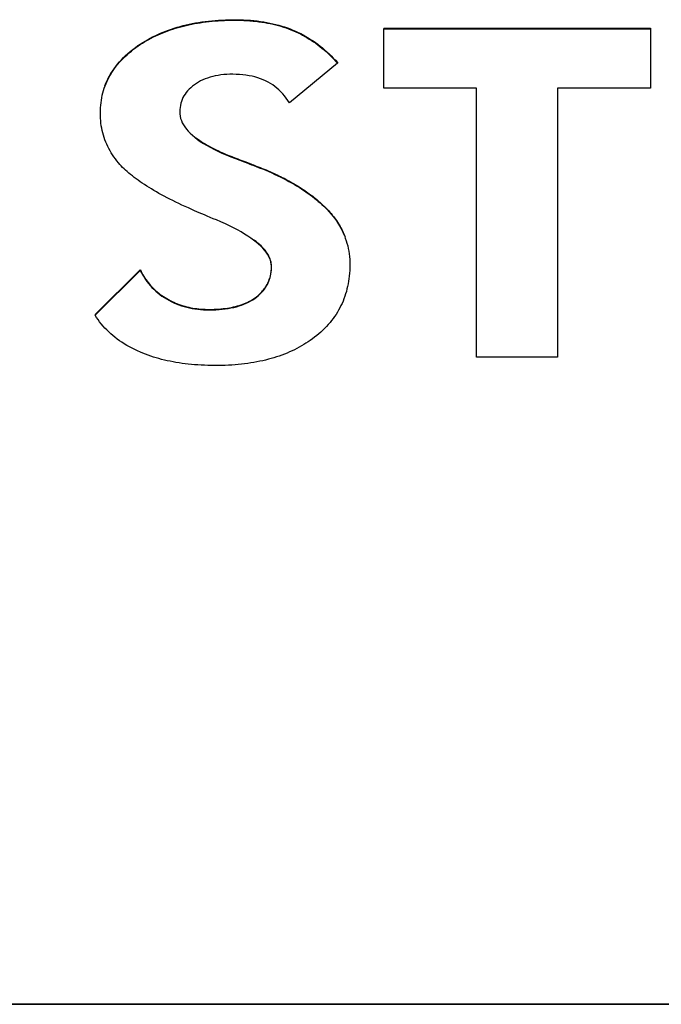
# Model space of a CAD drawing. Extents: x 304 to 540, y 335 to 585.
# Drawn here: x 369 to 370, y 513 to 514 of the extents above; entities that cross this region are included whole.
import ezdxf

# ---------------------------------------------------------------- set-up
doc = ezdxf.new("R2010")
doc.units = 0
doc.layers.add('DEFAULT', color=7, linetype='CONTINUOUS')
doc.layers.add('MP3030230_センサーヘッ', color=7, linetype='CONTINUOUS')

# ---------------------------------------------------------------- blocks, each defined once
blk = doc.blocks.new('SE12')
at = {"layer": 'MP3030230_センサーヘッ', "color": 7, "linetype": 'CONTINUOUS'}
for p, q in [((42.35887, 5.22504), (42.36223, 5.22538)), ((42.36223, 5.22538), (42.36565, 5.22568)), ((42.36561, 5.22518), (42.3687, 5.22541)), ((42.36565, 5.22568), (42.3691, 5.22594)), ((42.3687, 5.22541), (42.37182, 5.2256)), ((42.3691, 5.22594), (42.3726, 5.22614)), ((42.37182, 5.2256), (42.37498, 5.22575)), ((42.3726, 5.22614), (42.37613, 5.22629)), ((42.37498, 5.22575), (42.37818, 5.22586)), ((42.37613, 5.22629), (42.37972, 5.2264)), ((42.37818, 5.22586), (42.38141, 5.22593)), ((42.37972, 5.2264), (42.38334, 5.22646)), ((42.38141, 5.22593), (42.38467, 5.22597)), ((42.38334, 5.22646), (42.38699, 5.22646)), ((42.38467, 5.22597), (42.38793, 5.22595)), ((42.38699, 5.22646), (42.39059, 5.2264)), ((42.38793, 5.22595), (42.39115, 5.22589)), ((42.39059, 5.2264), (42.39414, 5.22628)), ((42.39115, 5.22589), (42.39433, 5.22578)), ((42.39414, 5.22628), (42.39763, 5.2261)), ((42.39433, 5.22578), (42.39745, 5.22561)), ((42.39745, 5.22561), (42.40054, 5.2254)), ((42.39763, 5.2261), (42.40107, 5.22586)), ((42.40054, 5.2254), (42.40358, 5.22513)), ((42.40107, 5.22586), (42.40445, 5.22555)), ((42.40445, 5.22555), (42.40778, 5.22518)), ((42.31608, 5.21504), (42.31887, 5.21607)), ((42.31818, 5.21532), (42.32071, 5.21621)), ((42.31887, 5.21607), (42.3217, 5.21705)), ((42.32071, 5.21621), (42.32326, 5.21707)), ((42.3217, 5.21705), (42.32457, 5.21799)), ((42.32326, 5.21707), (42.32585, 5.21788)), ((42.32457, 5.21799), (42.32748, 5.21887)), ((42.32585, 5.21788), (42.32847, 5.21866)), ((42.32748, 5.21887), (42.33043, 5.21971)), ((42.32847, 5.21866), (42.33113, 5.2194)), ((42.33043, 5.21971), (42.33342, 5.2205)), ((42.33113, 5.2194), (42.33382, 5.2201)), ((42.33342, 5.2205), (42.33645, 5.22123)), ((42.33382, 5.2201), (42.33654, 5.22075)), ((42.33645, 5.22123), (42.33953, 5.22192)), ((42.33654, 5.22075), (42.33929, 5.22137)), ((42.33929, 5.22137), (42.34208, 5.22195)), ((42.33953, 5.22192), (42.34265, 5.22256)), ((42.34208, 5.22195), (42.3449, 5.22249)), ((42.34265, 5.22256), (42.34581, 5.22316)), ((42.3449, 5.22249), (42.34776, 5.22299)), ((42.34581, 5.22316), (42.34901, 5.2237)), ((42.34776, 5.22299), (42.35065, 5.22346)), ((42.34901, 5.2237), (42.35225, 5.22419)), ((42.35065, 5.22346), (42.35357, 5.22388)), ((42.35225, 5.22419), (42.35554, 5.22464)), ((42.35357, 5.22388), (42.35653, 5.22426)), ((42.35554, 5.22464), (42.35887, 5.22504)), ((42.35653, 5.22426), (42.35952, 5.22461)), ((42.35952, 5.22461), (42.36255, 5.22491)), ((42.36255, 5.22491), (42.36561, 5.22518)), ((42.40358, 5.22513), (42.40658, 5.22482)), ((42.40658, 5.22482), (42.40954, 5.22446)), ((42.40778, 5.22518), (42.41106, 5.22475)), ((42.40954, 5.22446), (42.41245, 5.22405)), ((42.41106, 5.22475), (42.41428, 5.22426)), ((42.41245, 5.22405), (42.41532, 5.22359)), ((42.41428, 5.22426), (42.41745, 5.22371)), ((42.41532, 5.22359), (42.41814, 5.22308)), ((42.41745, 5.22371), (42.42056, 5.22309)), ((42.41814, 5.22308), (42.42092, 5.22252)), ((42.42056, 5.22309), (42.42362, 5.22242)), ((42.42092, 5.22252), (42.42366, 5.22191)), ((42.42362, 5.22242), (42.42663, 5.22169)), ((42.42366, 5.22191), (42.42636, 5.22126)), ((42.42636, 5.22126), (42.42902, 5.22056)), ((42.42663, 5.22169), (42.42959, 5.2209)), ((42.42902, 5.22056), (42.43163, 5.21981)), ((42.42959, 5.2209), (42.43249, 5.22005)), ((42.43163, 5.21981), (42.4342, 5.21902)), ((42.43249, 5.22005), (42.43534, 5.21914)), ((42.4342, 5.21902), (42.43673, 5.21817)), ((42.43534, 5.21914), (42.43814, 5.21818)), ((42.43673, 5.21817), (42.43922, 5.21728)), ((42.43814, 5.21818), (42.44088, 5.21715)), ((42.43922, 5.21728), (42.44166, 5.21635)), ((42.44088, 5.21715), (42.44358, 5.21607)), ((42.44166, 5.21635), (42.44407, 5.21537)), ((42.44358, 5.21607), (42.44623, 5.21493)), ((42.53475, 5.2179), (42.80235, 5.2179)), ((42.53475, 5.2179), (42.53475, 5.2174)), ((42.53475, 5.15765), (42.53475, 5.2174)), ((42.53475, 5.2174), (42.80235, 5.2174)), ((42.80235, 5.2179), (42.80235, 5.2174)), ((42.80235, 5.2174), (42.80235, 5.15765)), ((42.29527, 5.205), (42.29773, 5.20642)), ((42.29697, 5.20549), (42.29919, 5.20674)), ((42.29773, 5.20642), (42.30023, 5.2078)), ((42.29919, 5.20674), (42.30145, 5.20795)), ((42.30023, 5.2078), (42.30277, 5.20913)), ((42.30145, 5.20795), (42.30374, 5.20912)), ((42.30277, 5.20913), (42.30535, 5.21041)), ((42.30374, 5.20912), (42.30607, 5.21025)), ((42.30535, 5.21041), (42.30797, 5.21164)), ((42.30607, 5.21025), (42.30842, 5.21135)), ((42.30797, 5.21164), (42.31064, 5.21282)), ((42.30842, 5.21135), (42.31081, 5.2124)), ((42.31064, 5.21282), (42.31334, 5.21395)), ((42.31081, 5.2124), (42.31324, 5.21341)), ((42.31324, 5.21341), (42.31569, 5.21439)), ((42.31334, 5.21395), (42.31608, 5.21504)), ((42.31569, 5.21439), (42.31818, 5.21532)), ((42.44407, 5.21537), (42.44644, 5.21434)), ((42.44623, 5.21493), (42.44885, 5.21373)), ((42.44644, 5.21434), (42.44878, 5.21326)), ((42.44878, 5.21326), (42.4511, 5.21213)), ((42.44885, 5.21373), (42.45143, 5.21246)), ((42.4511, 5.21213), (42.45338, 5.21095)), ((42.45143, 5.21246), (42.45398, 5.21113)), ((42.45338, 5.21095), (42.45565, 5.20971)), ((42.45398, 5.21113), (42.45649, 5.20973)), ((42.45565, 5.20971), (42.45788, 5.20843)), ((42.45649, 5.20973), (42.45897, 5.20828)), ((42.45788, 5.20843), (42.46009, 5.20709)), ((42.45897, 5.20828), (42.46142, 5.20675)), ((42.46009, 5.20709), (42.46228, 5.2057)), ((42.46142, 5.20675), (42.46384, 5.20517)), ((42.46228, 5.2057), (42.46443, 5.20426)), ((42.28047, 5.19463), (42.28295, 5.19661)), ((42.28149, 5.19496), (42.28375, 5.19673)), ((42.28295, 5.19661), (42.28554, 5.19856)), ((42.28375, 5.19673), (42.28609, 5.19846)), ((42.28554, 5.19856), (42.28814, 5.20041)), ((42.28609, 5.19846), (42.28839, 5.20008)), ((42.28814, 5.20041), (42.29048, 5.20199)), ((42.28839, 5.20008), (42.29048, 5.20149)), ((42.29048, 5.20199), (42.29286, 5.20352)), ((42.29048, 5.20149), (42.29261, 5.20286)), ((42.29261, 5.20286), (42.29477, 5.20419)), ((42.29286, 5.20352), (42.29527, 5.205)), ((42.29477, 5.20419), (42.29697, 5.20549)), ((42.46384, 5.20517), (42.46622, 5.20352)), ((42.46443, 5.20426), (42.46656, 5.20277)), ((42.46622, 5.20352), (42.46858, 5.2018)), ((42.46656, 5.20277), (42.46867, 5.20123)), ((42.46858, 5.2018), (42.4709, 5.20002)), ((42.46867, 5.20123), (42.47075, 5.19964)), ((42.47075, 5.19964), (42.4728, 5.19799)), ((42.4709, 5.20002), (42.47318, 5.19817)), ((42.4728, 5.19799), (42.47483, 5.19629)), ((42.47318, 5.19817), (42.47544, 5.19626)), ((42.47483, 5.19629), (42.47683, 5.19454)), ((42.47544, 5.19626), (42.47767, 5.19428)), ((42.26952, 5.1841), (42.27151, 5.18628)), ((42.27138, 5.18564), (42.27325, 5.18757)), ((42.27151, 5.18628), (42.2736, 5.18843)), ((42.27325, 5.18757), (42.27519, 5.18947)), ((42.2736, 5.18843), (42.27579, 5.19053)), ((42.27519, 5.18947), (42.27721, 5.19133)), ((42.27579, 5.19053), (42.27808, 5.1926)), ((42.27721, 5.19133), (42.27931, 5.19316)), ((42.27808, 5.1926), (42.28047, 5.19463)), ((42.27931, 5.19316), (42.28149, 5.19496)), ((42.47683, 5.19454), (42.47881, 5.19273)), ((42.47767, 5.19428), (42.47986, 5.19224)), ((42.47881, 5.19273), (42.48076, 5.19087)), ((42.47986, 5.19224), (42.48202, 5.19013)), ((42.48076, 5.19087), (42.48269, 5.18896)), ((42.48202, 5.19013), (42.48416, 5.18796)), ((42.48269, 5.18896), (42.4846, 5.187)), ((42.48416, 5.18796), (42.48626, 5.18572)), ((42.4846, 5.187), (42.48648, 5.18498)), ((42.26254, 5.17497), (42.26413, 5.17731)), ((42.26325, 5.17554), (42.26472, 5.17762)), ((42.26413, 5.17731), (42.26583, 5.17961)), ((42.26472, 5.17762), (42.26627, 5.17968)), ((42.26583, 5.17961), (42.26762, 5.18187)), ((42.26627, 5.17968), (42.26789, 5.1817)), ((42.26762, 5.18187), (42.26952, 5.1841)), ((42.26789, 5.1817), (42.2696, 5.18369)), ((42.2696, 5.18369), (42.27138, 5.18564)), ((42.48833, 5.18291), (42.44014, 5.14293)), ((42.48626, 5.18572), (42.48833, 5.18341)), ((42.48648, 5.18498), (42.48833, 5.18291)), ((42.48833, 5.18341), (42.48833, 5.18291)), ((42.25711, 5.16466), (42.25818, 5.1669)), ((42.25714, 5.16522), (42.25834, 5.16771)), ((42.25818, 5.1669), (42.25933, 5.1691)), ((42.25834, 5.16771), (42.25964, 5.17017)), ((42.25933, 5.1691), (42.26056, 5.17128)), ((42.25964, 5.17017), (42.26104, 5.17259)), ((42.26056, 5.17128), (42.26187, 5.17343)), ((42.26104, 5.17259), (42.26254, 5.17497)), ((42.26187, 5.17343), (42.26325, 5.17554)), ((42.3533, 5.16606), (42.35105, 5.16497)), ((42.35563, 5.16706), (42.3533, 5.16606)), ((42.35804, 5.16797), (42.35563, 5.16706)), ((42.36053, 5.16878), (42.35804, 5.16797)), ((42.3631, 5.16949), (42.36053, 5.16878)), ((42.36575, 5.17011), (42.3631, 5.16949)), ((42.36849, 5.17063), (42.36575, 5.17011)), ((42.3713, 5.17105), (42.36849, 5.17063)), ((42.37419, 5.17137), (42.3713, 5.17105)), ((42.37716, 5.17159), (42.37419, 5.17137)), ((42.38021, 5.1717), (42.37716, 5.17159)), ((42.38334, 5.17171), (42.38021, 5.1717)), ((42.38674, 5.17161), (42.38334, 5.17171)), ((42.39007, 5.17143), (42.38674, 5.17161)), ((42.39333, 5.17114), (42.39007, 5.17143)), ((42.39649, 5.17076), (42.39333, 5.17114)), ((42.39958, 5.17028), (42.39649, 5.17076)), ((42.40257, 5.16969), (42.39958, 5.17028)), ((42.40548, 5.169), (42.40257, 5.16969)), ((42.40831, 5.1682), (42.40548, 5.169)), ((42.41104, 5.16729), (42.40831, 5.1682)), ((42.41368, 5.16626), (42.41104, 5.16729)), ((42.41623, 5.16512), (42.41368, 5.16626)), ((42.25362, 5.1554), (42.25437, 5.15776)), ((42.25437, 5.15776), (42.25521, 5.16009)), ((42.25503, 5.16012), (42.25603, 5.16269)), ((42.25521, 5.16009), (42.25612, 5.16239)), ((42.25603, 5.16269), (42.25714, 5.16522)), ((42.25612, 5.16239), (42.25711, 5.16466)), ((42.33948, 5.15674), (42.33797, 5.15516)), ((42.34111, 5.15827), (42.33948, 5.15674)), ((42.34288, 5.15975), (42.34111, 5.15827)), ((42.34478, 5.16117), (42.34288, 5.15975)), ((42.34679, 5.16253), (42.34478, 5.16117)), ((42.34888, 5.16379), (42.34679, 5.16253)), ((42.35105, 5.16497), (42.34888, 5.16379)), ((42.41869, 5.16386), (42.41623, 5.16512)), ((42.42106, 5.1625), (42.41869, 5.16386)), ((42.42334, 5.16103), (42.42106, 5.1625)), ((42.42553, 5.15946), (42.42334, 5.16103)), ((42.42763, 5.15779), (42.42553, 5.15946)), ((42.42966, 5.156), (42.42763, 5.15779)), ((42.62784, 5.15765), (42.53475, 5.15765)), ((42.62784, 4.8879), (42.62784, 5.15765)), ((42.70926, 5.15765), (42.70926, 4.8879)), ((42.80235, 5.15765), (42.70926, 5.15765)), ((42.2514, 5.14566), (42.25184, 5.14814)), ((42.25184, 5.14814), (42.25235, 5.15059)), ((42.25235, 5.15059), (42.25295, 5.15301)), ((42.25295, 5.15301), (42.25362, 5.1554)), ((42.33243, 5.14643), (42.33171, 5.14452)), ((42.33328, 5.14829), (42.33243, 5.14643)), ((42.33426, 5.15009), (42.33328, 5.14829)), ((42.33536, 5.15183), (42.33426, 5.15009)), ((42.3366, 5.15352), (42.33536, 5.15183)), ((42.33797, 5.15516), (42.3366, 5.15352)), ((42.43159, 5.15411), (42.42966, 5.156)), ((42.43345, 5.1521), (42.43159, 5.15411)), ((42.43524, 5.14999), (42.43345, 5.1521)), ((42.43694, 5.14775), (42.43524, 5.14999)), ((42.43858, 5.1454), (42.43694, 5.14775)), ((42.25045, 5.13544), (42.25057, 5.13804)), ((42.25057, 5.13804), (42.25077, 5.14061)), ((42.25077, 5.14061), (42.25105, 5.14315)), ((42.25105, 5.14315), (42.2514, 5.14566)), ((42.33034, 5.13845), (42.33013, 5.13632)), ((42.33067, 5.14053), (42.33034, 5.13845)), ((42.33112, 5.14256), (42.33067, 5.14053)), ((42.33171, 5.14452), (42.33112, 5.14256)), ((42.44014, 5.14293), (42.43858, 5.1454)), ((42.25041, 5.13281), (42.25045, 5.13544)), ((42.25045, 5.13019), (42.25041, 5.13281)), ((42.25057, 5.1276), (42.25045, 5.13019)), ((42.25076, 5.12505), (42.25057, 5.1276)), ((42.33013, 5.13632), (42.33006, 5.13412)), ((42.33006, 5.13412), (42.33015, 5.1319)), ((42.33015, 5.1319), (42.33044, 5.12969)), ((42.33044, 5.12969), (42.33096, 5.1275)), ((42.33096, 5.1275), (42.33168, 5.12532)), ((42.25103, 5.12254), (42.25076, 5.12505)), ((42.25137, 5.12006), (42.25103, 5.12254)), ((42.25179, 5.11762), (42.25137, 5.12006)), ((42.25229, 5.11521), (42.25179, 5.11762)), ((42.33168, 5.12532), (42.33262, 5.12316)), ((42.33262, 5.12316), (42.33377, 5.12101)), ((42.33377, 5.12101), (42.33513, 5.11888)), ((42.33513, 5.11888), (42.33671, 5.11676)), ((42.33671, 5.11676), (42.3385, 5.11467)), ((42.25286, 5.11284), (42.25229, 5.11521)), ((42.25351, 5.1105), (42.25286, 5.11284)), ((42.25423, 5.10819), (42.25351, 5.1105)), ((42.25502, 5.10592), (42.25423, 5.10819)), ((42.3385, 5.11467), (42.34051, 5.11258)), ((42.34051, 5.11258), (42.34272, 5.11052)), ((42.34272, 5.11052), (42.34516, 5.10847)), ((42.34516, 5.10847), (42.34781, 5.10643)), ((42.34643, 5.10797), (42.34807, 5.10674)), ((42.25589, 5.10368), (42.25502, 5.10592)), ((42.25683, 5.10147), (42.25589, 5.10368)), ((42.25785, 5.0993), (42.25683, 5.10147)), ((42.25893, 5.09715), (42.25785, 5.0993)), ((42.2601, 5.09504), (42.25893, 5.09715)), ((42.34781, 5.10643), (42.35067, 5.10442)), ((42.34807, 5.10674), (42.3498, 5.10551)), ((42.3498, 5.10551), (42.3516, 5.1043)), ((42.35067, 5.10442), (42.35375, 5.10242)), ((42.3516, 5.1043), (42.35349, 5.10308)), ((42.35349, 5.10308), (42.35545, 5.10188)), ((42.35375, 5.10242), (42.35704, 5.10044)), ((42.35545, 5.10188), (42.35749, 5.10068)), ((42.35704, 5.10044), (42.36055, 5.09848)), ((42.35749, 5.10068), (42.35961, 5.09949)), ((42.35961, 5.09949), (42.36182, 5.0983)), ((42.36055, 5.09848), (42.36428, 5.09653)), ((42.36182, 5.0983), (42.3641, 5.09713)), ((42.3641, 5.09713), (42.36646, 5.09595)), ((42.26133, 5.09295), (42.2601, 5.09504)), ((42.26263, 5.09089), (42.26133, 5.09295)), ((42.26401, 5.08887), (42.26263, 5.09089)), ((42.26546, 5.08687), (42.26401, 5.08887)), ((42.36428, 5.09653), (42.36822, 5.09461)), ((42.36646, 5.09595), (42.3689, 5.09479)), ((42.36822, 5.09461), (42.37238, 5.0927)), ((42.3689, 5.09479), (42.37142, 5.09363)), ((42.37142, 5.09363), (42.37402, 5.09248)), ((42.37238, 5.0927), (42.37676, 5.09081)), ((42.37402, 5.09248), (42.3767, 5.09133)), ((42.3767, 5.09133), (42.37946, 5.0902)), ((42.37676, 5.09081), (42.38135, 5.08894)), ((42.37946, 5.0902), (42.38229, 5.08906)), ((42.38135, 5.08894), (42.38616, 5.08708)), ((42.38229, 5.08906), (42.38521, 5.08794)), ((42.38521, 5.08794), (42.38821, 5.08682)), ((42.38616, 5.08708), (42.39035, 5.08554)), ((42.26698, 5.08489), (42.26546, 5.08687)), ((42.26857, 5.08295), (42.26698, 5.08489)), ((42.27009, 5.08119), (42.26857, 5.08295)), ((42.2714, 5.07975), (42.27009, 5.08119)), ((42.27278, 5.07832), (42.2714, 5.07975)), ((42.27423, 5.07688), (42.27278, 5.07832)), ((42.38821, 5.08682), (42.39042, 5.08601)), ((42.39035, 5.08554), (42.39369, 5.08428)), ((42.39042, 5.08601), (42.39248, 5.08524)), ((42.39248, 5.08524), (42.39444, 5.0845)), ((42.39369, 5.08428), (42.39677, 5.0831)), ((42.39444, 5.0845), (42.3963, 5.08378)), ((42.3963, 5.08378), (42.39807, 5.0831)), ((42.39677, 5.0831), (42.39959, 5.082)), ((42.39807, 5.0831), (42.39974, 5.08245)), ((42.39959, 5.082), (42.40214, 5.081)), ((42.39974, 5.08245), (42.40131, 5.08183)), ((42.40131, 5.08183), (42.40277, 5.08125)), ((42.40214, 5.081), (42.40441, 5.08012)), ((42.40277, 5.08125), (42.40414, 5.08072)), ((42.40414, 5.08072), (42.40541, 5.08023)), ((42.40441, 5.08012), (42.40661, 5.07927)), ((42.40541, 5.08023), (42.40691, 5.07966)), ((42.40661, 5.07927), (42.40992, 5.07799)), ((42.40691, 5.07966), (42.40892, 5.07888)), ((42.40892, 5.07888), (42.41091, 5.0781)), ((42.40992, 5.07799), (42.41317, 5.07669)), ((42.41091, 5.0781), (42.41288, 5.07731)), ((42.41288, 5.07731), (42.41482, 5.07651)), ((42.27574, 5.07544), (42.27423, 5.07688)), ((42.27733, 5.07401), (42.27574, 5.07544)), ((42.27898, 5.07257), (42.27733, 5.07401)), ((42.2807, 5.07112), (42.27898, 5.07257)), ((42.28249, 5.06968), (42.2807, 5.07112)), ((42.28435, 5.06824), (42.28249, 5.06968)), ((42.28627, 5.06679), (42.28435, 5.06824)), ((42.41317, 5.07669), (42.41635, 5.07538)), ((42.41482, 5.07651), (42.41674, 5.07571)), ((42.41635, 5.07538), (42.41947, 5.07404)), ((42.41674, 5.07571), (42.41864, 5.0749)), ((42.41864, 5.0749), (42.42051, 5.07409)), ((42.41947, 5.07404), (42.42253, 5.07269)), ((42.42051, 5.07409), (42.42236, 5.07326)), ((42.42236, 5.07326), (42.42419, 5.07244)), ((42.42253, 5.07269), (42.42553, 5.07132)), ((42.42419, 5.07244), (42.426, 5.0716)), ((42.42553, 5.07132), (42.42846, 5.06994)), ((42.426, 5.0716), (42.42778, 5.07076)), ((42.42778, 5.07076), (42.42954, 5.06991)), ((42.42846, 5.06994), (42.43134, 5.06853)), ((42.42954, 5.06991), (42.43128, 5.06906)), ((42.43128, 5.06906), (42.433, 5.0682)), ((42.43134, 5.06853), (42.43415, 5.06712)), ((42.433, 5.0682), (42.43469, 5.06734)), ((42.43469, 5.06734), (42.43636, 5.06647)), ((42.28826, 5.06534), (42.28627, 5.06679)), ((42.29032, 5.06389), (42.28826, 5.06534)), ((42.29245, 5.06244), (42.29032, 5.06389)), ((42.29464, 5.06099), (42.29245, 5.06244)), ((42.29691, 5.05954), (42.29464, 5.06099)), ((42.29923, 5.05808), (42.29691, 5.05954)), ((42.30163, 5.05663), (42.29923, 5.05808)), ((42.43415, 5.06712), (42.4369, 5.06568)), ((42.43636, 5.06647), (42.43801, 5.0656)), ((42.4369, 5.06568), (42.4396, 5.06424)), ((42.43801, 5.0656), (42.43963, 5.06472)), ((42.4396, 5.06424), (42.44223, 5.06277)), ((42.43963, 5.06472), (42.44124, 5.06383)), ((42.44124, 5.06383), (42.44282, 5.06294)), ((42.44223, 5.06277), (42.4448, 5.0613)), ((42.44282, 5.06294), (42.44437, 5.06204)), ((42.44437, 5.06204), (42.44591, 5.06114)), ((42.4448, 5.0613), (42.4473, 5.05981)), ((42.44591, 5.06114), (42.44742, 5.06023)), ((42.4473, 5.05981), (42.44975, 5.0583)), ((42.44742, 5.06023), (42.44892, 5.05932)), ((42.44892, 5.05932), (42.45039, 5.05841)), ((42.44975, 5.0583), (42.45214, 5.05679)), ((42.45039, 5.05841), (42.45183, 5.05749)), ((42.45183, 5.05749), (42.45326, 5.05656)), ((42.30409, 5.05517), (42.30163, 5.05663)), ((42.30661, 5.05371), (42.30409, 5.05517)), ((42.30921, 5.05225), (42.30661, 5.05371)), ((42.31187, 5.05079), (42.30921, 5.05225)), ((42.31459, 5.04933), (42.31187, 5.05079)), ((42.31738, 5.04786), (42.31459, 5.04933)), ((42.32024, 5.0464), (42.31738, 5.04786)), ((42.45214, 5.05679), (42.45447, 5.05526)), ((42.45326, 5.05656), (42.45466, 5.05563)), ((42.45447, 5.05526), (42.45674, 5.05371)), ((42.45466, 5.05563), (42.45604, 5.05469)), ((42.45604, 5.05469), (42.4574, 5.05375)), ((42.45674, 5.05371), (42.45895, 5.05216)), ((42.4574, 5.05375), (42.45874, 5.05281)), ((42.45874, 5.05281), (42.46005, 5.05186)), ((42.45895, 5.05216), (42.4611, 5.0506)), ((42.46005, 5.05186), (42.46135, 5.05091)), ((42.4611, 5.0506), (42.46319, 5.04902)), ((42.46135, 5.05091), (42.46262, 5.04995)), ((42.46262, 5.04995), (42.46387, 5.04899)), ((42.46319, 5.04902), (42.46522, 5.04743)), ((42.46387, 5.04899), (42.4651, 5.04803)), ((42.4651, 5.04803), (42.4663, 5.04706)), ((42.32316, 5.04493), (42.32024, 5.0464)), ((42.32615, 5.04346), (42.32316, 5.04493)), ((42.3292, 5.04199), (42.32615, 5.04346)), ((42.33232, 5.04052), (42.3292, 5.04199)), ((42.3355, 5.03905), (42.33232, 5.04052)), ((42.33874, 5.03758), (42.3355, 5.03905)), ((42.46522, 5.04743), (42.46719, 5.04583)), ((42.4663, 5.04706), (42.46749, 5.04609)), ((42.46719, 5.04583), (42.46911, 5.04423)), ((42.46749, 5.04609), (42.46865, 5.04512)), ((42.46865, 5.04512), (42.46979, 5.04414)), ((42.46911, 5.04423), (42.47096, 5.04261)), ((42.46979, 5.04414), (42.47091, 5.04315)), ((42.47091, 5.04315), (42.47201, 5.04217)), ((42.47096, 5.04261), (42.47276, 5.04098)), ((42.47201, 5.04217), (42.47309, 5.04118)), ((42.47276, 5.04098), (42.47449, 5.03935)), ((42.47309, 5.04118), (42.47414, 5.04019)), ((42.47414, 5.04019), (42.47517, 5.03919)), ((42.47449, 5.03935), (42.47617, 5.0377)), ((42.47517, 5.03919), (42.47619, 5.03819)), ((42.47617, 5.0377), (42.47784, 5.03601)), ((42.47619, 5.03819), (42.47718, 5.03719)), ((42.34075, 5.03668), (42.33874, 5.03758)), ((42.3428, 5.03578), (42.34075, 5.03668)), ((42.34498, 5.03483), (42.3428, 5.03578)), ((42.34728, 5.03383), (42.34498, 5.03483)), ((42.34971, 5.03279), (42.34728, 5.03383)), ((42.35227, 5.0317), (42.34971, 5.03279)), ((42.35494, 5.03056), (42.35227, 5.0317)), ((42.35774, 5.02937), (42.35494, 5.03056)), ((42.36066, 5.02814), (42.35774, 5.02937)), ((42.36369, 5.02685), (42.36066, 5.02814)), ((42.47718, 5.03719), (42.47831, 5.03602)), ((42.47784, 5.03601), (42.47992, 5.03377)), ((42.47831, 5.03602), (42.47957, 5.03466)), ((42.47957, 5.03466), (42.4808, 5.03329)), ((42.47992, 5.03377), (42.4819, 5.03151)), ((42.4808, 5.03329), (42.48198, 5.03191)), ((42.4819, 5.03151), (42.48379, 5.02922)), ((42.48198, 5.03191), (42.48314, 5.03053)), ((42.48314, 5.03053), (42.48425, 5.02913)), ((42.48379, 5.02922), (42.48557, 5.0269)), ((42.48425, 5.02913), (42.48533, 5.02772)), ((42.36684, 5.02552), (42.36369, 5.02685)), ((42.37139, 5.02355), (42.36684, 5.02552)), ((42.37585, 5.02154), (42.37139, 5.02355)), ((42.3801, 5.01952), (42.37585, 5.02154)), ((42.38414, 5.01751), (42.3801, 5.01952)), ((42.48533, 5.02772), (42.48637, 5.0263)), ((42.48557, 5.0269), (42.48725, 5.02455)), ((42.48637, 5.0263), (42.48737, 5.02487)), ((42.48725, 5.02455), (42.48883, 5.02218)), ((42.48737, 5.02487), (42.48834, 5.02343)), ((42.48834, 5.02343), (42.48927, 5.02198)), ((42.48883, 5.02218), (42.49031, 5.01978)), ((42.48927, 5.02198), (42.49016, 5.02053)), ((42.49016, 5.02053), (42.49101, 5.01906)), ((42.49031, 5.01978), (42.49169, 5.01735)), ((42.49101, 5.01906), (42.49183, 5.01758)), ((42.38799, 5.01549), (42.38414, 5.01751)), ((42.39162, 5.01348), (42.38799, 5.01549)), ((42.39505, 5.01146), (42.39162, 5.01348)), ((42.39828, 5.00945), (42.39505, 5.01146)), ((42.4013, 5.00743), (42.39828, 5.00945)), ((42.49169, 5.01735), (42.49297, 5.01489)), ((42.49183, 5.01758), (42.49262, 5.01609)), ((42.49262, 5.01609), (42.49336, 5.01459)), ((42.49297, 5.01489), (42.49415, 5.0124)), ((42.49336, 5.01459), (42.49407, 5.01307)), ((42.49407, 5.01307), (42.49475, 5.01155)), ((42.49415, 5.0124), (42.49523, 5.00989)), ((42.49475, 5.01155), (42.49538, 5.01002)), ((42.49523, 5.00989), (42.49622, 5.00735)), ((42.49538, 5.01002), (42.49598, 5.00848)), ((42.40411, 5.00542), (42.4013, 5.00743)), ((42.40672, 5.0034), (42.40411, 5.00542)), ((42.40676, 5.00388), (42.4049, 5.00533)), ((42.40913, 5.00139), (42.40672, 5.0034)), ((42.40851, 5.00242), (42.40676, 5.00388)), ((42.41016, 5.00097), (42.40851, 5.00242)), ((42.41133, 4.99937), (42.40913, 5.00139)), ((42.4117, 4.99952), (42.41016, 5.00097)), ((42.41333, 4.99736), (42.41133, 4.99937)), ((42.41313, 4.99807), (42.4117, 4.99952)), ((42.49622, 5.00735), (42.49711, 5.00478)), ((42.49711, 5.00478), (42.4979, 5.00218)), ((42.4979, 5.00218), (42.49859, 4.99955)), ((42.49859, 4.99955), (42.49919, 4.99689)), ((42.41446, 4.99662), (42.41313, 4.99807)), ((42.41512, 4.99534), (42.41333, 4.99736)), ((42.41568, 4.99516), (42.41446, 4.99662)), ((42.41671, 4.99333), (42.41512, 4.99534)), ((42.4168, 4.99371), (42.41568, 4.99516)), ((42.41809, 4.99132), (42.41671, 4.99333)), ((42.4178, 4.99226), (42.4168, 4.99371)), ((42.41871, 4.99081), (42.4178, 4.99226)), ((42.41927, 4.9893), (42.41809, 4.99132)), ((42.41951, 4.98936), (42.41871, 4.99081)), ((42.42025, 4.98729), (42.41927, 4.9893)), ((42.4202, 4.98791), (42.41951, 4.98936)), ((42.49919, 4.99689), (42.49969, 4.99421)), ((42.49969, 4.99421), (42.50009, 4.9915)), ((42.50009, 4.9915), (42.5004, 4.98875)), ((42.5004, 4.98875), (42.50062, 4.98598)), ((42.42078, 4.98645), (42.4202, 4.98791)), ((42.42102, 4.98527), (42.42025, 4.98729)), ((42.42126, 4.985), (42.42078, 4.98645)), ((42.42159, 4.98326), (42.42102, 4.98527)), ((42.42164, 4.98355), (42.42126, 4.985)), ((42.42196, 4.98124), (42.42159, 4.98326)), ((42.42191, 4.9821), (42.42164, 4.98355)), ((42.42207, 4.98065), (42.42191, 4.9821)), ((42.42212, 4.97923), (42.42196, 4.98124)), ((42.42213, 4.97919), (42.42207, 4.98065)), ((42.42211, 4.97722), (42.42212, 4.97923)), ((42.42211, 4.97775), (42.42213, 4.97919)), ((42.50062, 4.98598), (42.50073, 4.98318)), ((42.50076, 4.98035), (42.50071, 4.97754)), ((42.50073, 4.98318), (42.50076, 4.98035)), ((42.24509, 4.93058), (42.29049, 4.97539)), ((42.24509, 4.93008), (42.29049, 4.97489)), ((42.29049, 4.97539), (42.29132, 4.97369)), ((42.29049, 4.97539), (42.29049, 4.97489)), ((42.29049, 4.97489), (42.29166, 4.97253)), ((42.29132, 4.97369), (42.2922, 4.97201)), ((42.29166, 4.97253), (42.29291, 4.97024)), ((42.2922, 4.97201), (42.29313, 4.97038)), ((42.29291, 4.97024), (42.29425, 4.96801)), ((42.29313, 4.97038), (42.29409, 4.96877)), ((42.29409, 4.96877), (42.2951, 4.9672)), ((42.42071, 4.96822), (42.42104, 4.96952)), ((42.42072, 4.96777), (42.42117, 4.96958)), ((42.42104, 4.96952), (42.42133, 4.97084)), ((42.42117, 4.96958), (42.42154, 4.97143)), ((42.42133, 4.97084), (42.42158, 4.97218)), ((42.42154, 4.97143), (42.42181, 4.97332)), ((42.42158, 4.97218), (42.42178, 4.97354)), ((42.42178, 4.97354), (42.42193, 4.97493)), ((42.42181, 4.97332), (42.422, 4.97525)), ((42.42193, 4.97493), (42.42204, 4.97633)), ((42.422, 4.97525), (42.42211, 4.97722)), ((42.42204, 4.97633), (42.42211, 4.97775)), ((42.50016, 4.96932), (42.49984, 4.96665)), ((42.50041, 4.97203), (42.50016, 4.96932)), ((42.50059, 4.97477), (42.50041, 4.97203)), ((42.50071, 4.97754), (42.50059, 4.97477)), ((42.29425, 4.96801), (42.29567, 4.96584)), ((42.2951, 4.9672), (42.29615, 4.96566)), ((42.29567, 4.96584), (42.29717, 4.96374)), ((42.29615, 4.96566), (42.29724, 4.96415)), ((42.29717, 4.96374), (42.29876, 4.9617)), ((42.29724, 4.96415), (42.29838, 4.96267)), ((42.29838, 4.96267), (42.29956, 4.96123)), ((42.29876, 4.9617), (42.30043, 4.95972)), ((42.29956, 4.96123), (42.30078, 4.95982)), ((42.30043, 4.95972), (42.30218, 4.95781)), ((42.30078, 4.95982), (42.30204, 4.95845)), ((42.4157, 4.95749), (42.41643, 4.95859)), ((42.41623, 4.95778), (42.41719, 4.95934)), ((42.41643, 4.95859), (42.41712, 4.95972)), ((42.41712, 4.95972), (42.41776, 4.96087)), ((42.41719, 4.95934), (42.41806, 4.96094)), ((42.41776, 4.96087), (42.41837, 4.96204)), ((42.41806, 4.96094), (42.41886, 4.96258)), ((42.41837, 4.96204), (42.41892, 4.96323)), ((42.41886, 4.96258), (42.41956, 4.96427)), ((42.41892, 4.96323), (42.41943, 4.96445)), ((42.41943, 4.96445), (42.4199, 4.96568)), ((42.41956, 4.96427), (42.42018, 4.966)), ((42.4199, 4.96568), (42.42033, 4.96694)), ((42.42018, 4.966), (42.42072, 4.96777)), ((42.42033, 4.96694), (42.42071, 4.96822)), ((42.49848, 4.95886), (42.4979, 4.95633)), ((42.499, 4.96142), (42.49848, 4.95886)), ((42.49946, 4.96402), (42.499, 4.96142)), ((42.49984, 4.96665), (42.49946, 4.96402)), ((42.30204, 4.95845), (42.30335, 4.95711)), ((42.30218, 4.95781), (42.30401, 4.95597)), ((42.30335, 4.95711), (42.3047, 4.95581)), ((42.30401, 4.95597), (42.30592, 4.95419)), ((42.3047, 4.95581), (42.3061, 4.95454)), ((42.30592, 4.95419), (42.30792, 4.95248)), ((42.3061, 4.95454), (42.30753, 4.9533)), ((42.30753, 4.9533), (42.30901, 4.9521)), ((42.30792, 4.95248), (42.31, 4.95084)), ((42.30901, 4.9521), (42.31053, 4.95094)), ((42.31, 4.95084), (42.31216, 4.94927)), ((42.31053, 4.95094), (42.3121, 4.94981)), ((42.3121, 4.94981), (42.31371, 4.94872)), ((42.31216, 4.94927), (42.31441, 4.94777)), ((42.31371, 4.94872), (42.31536, 4.94767)), ((42.40715, 4.9486), (42.40827, 4.9495)), ((42.40715, 4.9481), (42.40869, 4.94935)), ((42.40827, 4.9495), (42.40935, 4.95041)), ((42.40869, 4.94935), (42.41016, 4.95064)), ((42.40935, 4.95041), (42.41039, 4.95135)), ((42.41016, 4.95064), (42.41154, 4.95198)), ((42.41039, 4.95135), (42.41138, 4.95232)), ((42.41138, 4.95232), (42.41233, 4.95331)), ((42.41154, 4.95198), (42.41284, 4.95336)), ((42.41233, 4.95331), (42.41324, 4.95432)), ((42.41284, 4.95336), (42.41405, 4.95479)), ((42.41324, 4.95432), (42.4141, 4.95535)), ((42.41405, 4.95479), (42.41518, 4.95626)), ((42.4141, 4.95535), (42.41492, 4.95641)), ((42.41492, 4.95641), (42.4157, 4.95749)), ((42.41518, 4.95626), (42.41623, 4.95778)), ((42.49572, 4.94896), (42.49486, 4.94657)), ((42.49652, 4.95138), (42.49572, 4.94896)), ((42.49724, 4.95384), (42.49652, 4.95138)), ((42.4979, 4.95633), (42.49724, 4.95384)), ((42.31441, 4.94777), (42.31674, 4.94633)), ((42.31536, 4.94767), (42.31705, 4.94665)), ((42.31674, 4.94633), (42.31914, 4.94498)), ((42.31705, 4.94665), (42.31878, 4.94567)), ((42.31878, 4.94567), (42.32053, 4.94474)), ((42.31914, 4.94498), (42.32158, 4.94371)), ((42.32053, 4.94474), (42.3223, 4.94386)), ((42.32158, 4.94371), (42.32406, 4.94254)), ((42.3223, 4.94386), (42.3241, 4.94302)), ((42.32406, 4.94254), (42.32658, 4.94145)), ((42.3241, 4.94302), (42.32591, 4.94223)), ((42.32591, 4.94223), (42.32774, 4.94148)), ((42.32658, 4.94145), (42.32914, 4.94045)), ((42.32774, 4.94148), (42.3296, 4.94078)), ((42.32914, 4.94045), (42.33174, 4.93954)), ((42.3296, 4.94078), (42.33147, 4.94013)), ((42.33147, 4.94013), (42.33337, 4.93953)), ((42.33174, 4.93954), (42.33438, 4.93872)), ((42.33337, 4.93953), (42.33528, 4.93897)), ((42.33528, 4.93897), (42.33721, 4.93845)), ((42.38596, 4.93879), (42.38786, 4.93929)), ((42.38693, 4.93854), (42.38954, 4.93928)), ((42.38786, 4.93929), (42.38973, 4.93984)), ((42.38954, 4.93928), (42.39207, 4.94011)), ((42.38973, 4.93984), (42.39155, 4.94043)), ((42.39155, 4.94043), (42.39334, 4.94107)), ((42.39207, 4.94011), (42.39451, 4.94102)), ((42.39334, 4.94107), (42.39507, 4.94174)), ((42.39451, 4.94102), (42.39687, 4.94201)), ((42.39507, 4.94174), (42.39677, 4.94247)), ((42.39677, 4.94247), (42.39842, 4.94324)), ((42.39687, 4.94201), (42.39915, 4.9431)), ((42.39842, 4.94324), (42.40003, 4.94405)), ((42.39915, 4.9431), (42.40135, 4.94427)), ((42.40003, 4.94405), (42.4016, 4.94491)), ((42.40135, 4.94427), (42.40346, 4.94553)), ((42.4016, 4.94491), (42.40313, 4.94582)), ((42.40313, 4.94582), (42.40461, 4.94678)), ((42.40346, 4.94553), (42.4055, 4.94689)), ((42.40461, 4.94678), (42.40598, 4.94773)), ((42.4055, 4.94689), (42.40715, 4.9481)), ((42.40598, 4.94773), (42.40715, 4.9486)), ((42.49187, 4.93963), (42.49073, 4.93738)), ((42.49294, 4.94191), (42.49187, 4.93963)), ((42.49393, 4.94422), (42.49294, 4.94191)), ((42.49486, 4.94657), (42.49393, 4.94422)), ((42.24509, 4.93058), (42.24509, 4.93008)), ((42.24655, 4.92779), (42.24509, 4.93008)), ((42.33438, 4.93872), (42.33705, 4.93799)), ((42.33705, 4.93799), (42.33977, 4.93735)), ((42.33721, 4.93845), (42.33917, 4.93799)), ((42.33917, 4.93799), (42.34114, 4.93756)), ((42.33977, 4.93735), (42.34252, 4.9368)), ((42.34114, 4.93756), (42.34313, 4.93719)), ((42.34252, 4.9368), (42.34531, 4.93634)), ((42.34313, 4.93719), (42.34514, 4.93686)), ((42.34514, 4.93686), (42.34717, 4.93658)), ((42.34531, 4.93634), (42.34813, 4.93596)), ((42.34717, 4.93658), (42.34922, 4.93634)), ((42.34813, 4.93596), (42.35099, 4.93567)), ((42.34922, 4.93634), (42.35129, 4.93615)), ((42.35099, 4.93567), (42.35389, 4.93547)), ((42.35129, 4.93615), (42.35338, 4.936)), ((42.35338, 4.936), (42.35548, 4.9359)), ((42.35389, 4.93547), (42.35682, 4.93536)), ((42.35548, 4.9359), (42.35761, 4.93585)), ((42.35682, 4.93536), (42.35979, 4.93534)), ((42.35761, 4.93585), (42.35975, 4.93584)), ((42.35975, 4.93584), (42.36208, 4.93588)), ((42.35979, 4.93534), (42.36306, 4.9354)), ((42.36208, 4.93588), (42.36447, 4.93595)), ((42.36306, 4.9354), (42.36634, 4.93554)), ((42.36447, 4.93595), (42.36682, 4.93606)), ((42.36634, 4.93554), (42.36954, 4.93574)), ((42.36682, 4.93606), (42.36912, 4.93621)), ((42.36912, 4.93621), (42.37138, 4.9364)), ((42.36954, 4.93574), (42.37265, 4.93602)), ((42.37138, 4.9364), (42.37359, 4.93662)), ((42.37265, 4.93602), (42.37567, 4.93637)), ((42.37359, 4.93662), (42.37576, 4.93688)), ((42.37567, 4.93637), (42.37861, 4.9368)), ((42.37576, 4.93688), (42.37789, 4.93718)), ((42.37789, 4.93718), (42.37997, 4.93752)), ((42.37861, 4.9368), (42.38147, 4.9373)), ((42.37997, 4.93752), (42.38201, 4.9379)), ((42.38147, 4.9373), (42.38424, 4.93788)), ((42.38201, 4.9379), (42.384, 4.93833)), ((42.384, 4.93833), (42.38596, 4.93879)), ((42.38424, 4.93788), (42.38693, 4.93854)), ((42.48692, 4.93085), (42.4855, 4.92875)), ((42.48826, 4.93299), (42.48692, 4.93085)), ((42.48953, 4.93517), (42.48826, 4.93299)), ((42.49073, 4.93738), (42.48953, 4.93517)), ((42.24808, 4.92555), (42.24655, 4.92779)), ((42.24969, 4.92337), (42.24808, 4.92555)), ((42.25136, 4.92124), (42.24969, 4.92337)), ((42.25311, 4.91917), (42.25136, 4.92124)), ((42.25492, 4.91715), (42.25311, 4.91917)), ((42.47916, 4.92067), (42.4774, 4.91874)), ((42.48085, 4.92264), (42.47916, 4.92067)), ((42.48247, 4.92464), (42.48085, 4.92264)), ((42.48402, 4.92667), (42.48247, 4.92464)), ((42.4855, 4.92875), (42.48402, 4.92667)), ((42.25681, 4.91518), (42.25492, 4.91715)), ((42.25877, 4.91326), (42.25681, 4.91518)), ((42.2608, 4.9114), (42.25877, 4.91326)), ((42.26289, 4.90958), (42.2608, 4.9114)), ((42.26506, 4.90782), (42.26289, 4.90958)), ((42.46755, 4.90959), (42.46536, 4.90787)), ((42.46966, 4.91135), (42.46755, 4.90959)), ((42.4717, 4.91315), (42.46966, 4.91135)), ((42.47367, 4.91498), (42.4717, 4.91315)), ((42.47557, 4.91684), (42.47367, 4.91498)), ((42.4774, 4.91874), (42.47557, 4.91684)), ((42.2673, 4.90611), (42.26506, 4.90782)), ((42.2696, 4.90445), (42.2673, 4.90611)), ((42.27198, 4.90284), (42.2696, 4.90445)), ((42.27442, 4.90127), (42.27198, 4.90284)), ((42.27693, 4.89976), (42.27442, 4.90127)), ((42.27951, 4.8983), (42.27693, 4.89976)), ((42.45451, 4.90046), (42.45224, 4.89913)), ((42.45675, 4.90184), (42.45451, 4.90046)), ((42.45894, 4.90327), (42.45675, 4.90184)), ((42.46109, 4.90474), (42.45894, 4.90327)), ((42.4632, 4.90625), (42.46109, 4.90474)), ((42.46536, 4.90787), (42.4632, 4.90625)), ((42.28216, 4.89689), (42.27951, 4.8983)), ((42.28488, 4.89552), (42.28216, 4.89689)), ((42.28766, 4.8942), (42.28488, 4.89552)), ((42.29052, 4.89293), (42.28766, 4.8942)), ((42.29316, 4.89183), (42.29052, 4.89293)), ((42.2957, 4.89082), (42.29316, 4.89183)), ((42.29829, 4.88986), (42.2957, 4.89082)), ((42.30091, 4.88895), (42.29829, 4.88986)), ((42.43262, 4.89002), (42.42998, 4.88908)), ((42.43521, 4.891), (42.43262, 4.89002)), ((42.43777, 4.89203), (42.43521, 4.891)), ((42.44028, 4.8931), (42.43777, 4.89203)), ((42.44275, 4.89422), (42.44028, 4.8931)), ((42.44518, 4.89538), (42.44275, 4.89422)), ((42.44758, 4.89659), (42.44518, 4.89538)), ((42.44993, 4.89783), (42.44758, 4.89659)), ((42.45224, 4.89913), (42.44993, 4.89783)), ((42.30357, 4.88807), (42.30091, 4.88895)), ((42.30627, 4.88725), (42.30357, 4.88807)), ((42.30901, 4.88646), (42.30627, 4.88725)), ((42.31179, 4.88572), (42.30901, 4.88646)), ((42.31461, 4.88502), (42.31179, 4.88572)), ((42.31747, 4.88436), (42.31461, 4.88502)), ((42.32037, 4.88375), (42.31747, 4.88436)), ((42.32332, 4.88318), (42.32037, 4.88375)), ((42.3263, 4.88265), (42.32332, 4.88318)), ((42.32932, 4.88216), (42.3263, 4.88265)), ((42.33238, 4.88172), (42.32932, 4.88216)), ((42.33548, 4.88132), (42.33238, 4.88172)), ((42.33862, 4.88096), (42.33548, 4.88132)), ((42.3418, 4.88064), (42.33862, 4.88096)), ((42.34503, 4.88036), (42.3418, 4.88064)), ((42.34829, 4.88012), (42.34503, 4.88036)), ((42.3516, 4.87993), (42.34829, 4.88012)), ((42.35494, 4.87977), (42.3516, 4.87993)), ((42.35833, 4.87966), (42.35494, 4.87977)), ((42.36176, 4.87959), (42.35833, 4.87966)), ((42.36523, 4.87956), (42.36176, 4.87959)), ((42.37218, 4.87962), (42.36872, 4.87956)), ((42.37559, 4.87971), (42.37218, 4.87962)), ((42.37896, 4.87986), (42.37559, 4.87971)), ((42.38229, 4.88004), (42.37896, 4.87986)), ((42.38558, 4.88028), (42.38229, 4.88004)), ((42.38883, 4.88055), (42.38558, 4.88028)), ((42.39203, 4.88087), (42.38883, 4.88055)), ((42.3952, 4.88124), (42.39203, 4.88087)), ((42.39832, 4.88165), (42.3952, 4.88124)), ((42.40141, 4.8821), (42.39832, 4.88165)), ((42.40445, 4.8826), (42.40141, 4.8821)), ((42.40745, 4.88314), (42.40445, 4.8826)), ((42.41041, 4.88373), (42.40745, 4.88314)), ((42.41333, 4.88436), (42.41041, 4.88373)), ((42.4162, 4.88504), (42.41333, 4.88436)), ((42.41904, 4.88576), (42.4162, 4.88504)), ((42.42184, 4.88652), (42.41904, 4.88576)), ((42.42459, 4.88733), (42.42184, 4.88652)), ((42.42731, 4.88818), (42.42459, 4.88733)), ((42.42998, 4.88908), (42.42731, 4.88818)), ((42.70926, 4.8879), (42.62784, 4.8879)), ((42.36872, 4.87956), (42.36523, 4.87956)), ((32.175, 4.23919), (47.375, 4.23919)), ((32.175, 4.23869), (47.375, 4.23869))]:
    blk.add_line(p, q, dxfattribs=at)

msp = doc.modelspace()

# ---------------------------------------------------------------- block references
at = {"layer": 'DEFAULT', "color": 7}
msp.add_blockref('SE12', (326.9562, 508.46289), dxfattribs=at)

doc.saveas('drawing.dxf')
